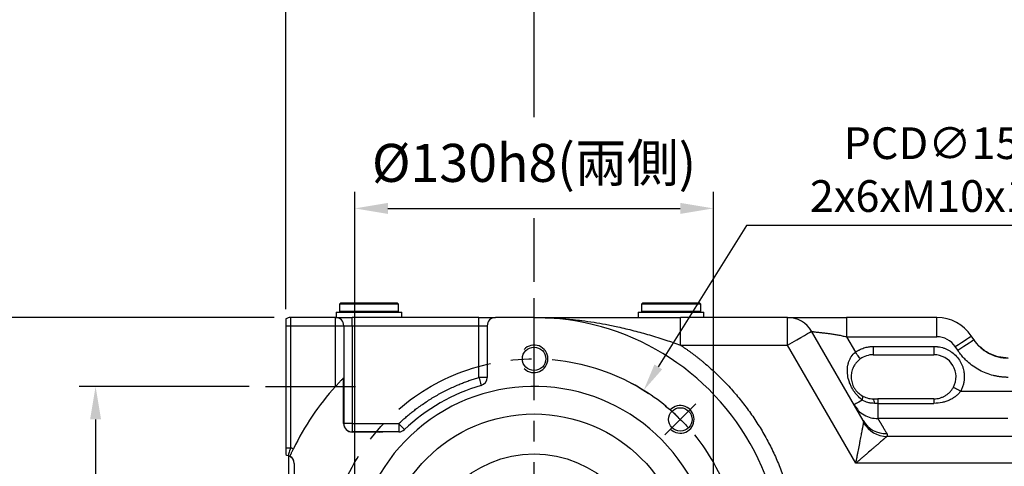
# Model space of a CAD drawing. Extents: x -77 to 1804, y -24 to 1176.
# Drawn here: x 682 to 1039, y 758 to 920 of the extents above; entities that cross this region are included whole.
import ezdxf

# ---------------------------------------------------------------- set-up
doc = ezdxf.new("R2010")
doc.units = 0
doc.header["$LTSCALE"] = 30
doc.linetypes.add('CENTER', pattern=[2, 1.25, -0.25, 0.25, -0.25])
doc.layers.get('Defpoints').update_dxf_attribs({"linetype": 'CONTINUOUS'})
for name, color, linetype in [('CEN', 2, 'CENTER'), ('DIM', 3, 'CONTINUOUS'), ('MAIN', 7, 'CONTINUOUS'), ('THIN', 1, 'CONTINUOUS')]:
    doc.layers.add(name, color=color, linetype=linetype)
doc.styles.get("Standard").update_dxf_attribs({"font": 'simplex.shx'})
doc.dimstyles.new('C', dxfattribs={"dimscale": 5, "dimtxt": 2.3, "dimasz": 2, "dimexe": 1, "dimexo": 1, "dimgap": 1, "dimtad": 1, "dimtoh": 1, "dimdec": 4, "dimdsep": 46, "dimtxsty": 'Standard', "dimcen": 0, "dimclrd": 256, "dimclre": 256, "dimclrt": 256, "dimadec": 0, "dimazin": 0, "dimtfac": 0.6, "dimtdec": 4, "dimtofl": 0, "dimtmove": 0, "dimatfit": 3, "dimfxl": 0, "dimtolj": 1, "dimarcsym": 0})
doc.dimstyles.new('L', dxfattribs={"dimscale": 6, "dimtxt": 2.3, "dimasz": 2, "dimexe": 1, "dimexo": 1, "dimgap": 1, "dimtad": 1, "dimdec": 3, "dimdsep": 46, "dimtxsty": 'Standard', "dimcen": 3, "dimclrd": 256, "dimclre": 256, "dimclrt": 256, "dimazin": 2, "dimtfac": 0.6, "dimtdec": 3, "dimtmove": 0, "dimatfit": 3, "dimfxl": 0, "dimtolj": 1, "dimarcsym": 0})

# ---------------------------------------------------------------- blocks, each defined once
blk = doc.blocks.new('*D15')
at = {"layer": 'Defpoints', "color": 0}
for p in [(771.62, 787.34), (709.98, 627.34), (771.62, 627.34)]:
    blk.add_point(p, dxfattribs=at)
at = {"layer": 'DIM', "lineweight": -2}
for p, q in [((765.62, 787.34), (703.98, 787.34)), ((709.98, 775.34), (709.98, 639.34)), ((727.51, 627.34), (703.98, 627.34)), ((765.62, 627.34), (754.8, 627.34))]:
    blk.add_line(p, q, dxfattribs=at)
at = {"layer": 'DIM'}
for points in [[(707.98, 775.34), (711.98, 775.34), (709.98, 787.34)], [(707.98, 639.34), (711.98, 639.34), (709.98, 627.34)]]:
    blk.add_solid(points, dxfattribs=at)
at = {"layer": 'DIM', "insert": (697.08, 707.34), "char_height": 13.8, "attachment_point": 5, "rotation": 90}
blk.add_mtext('\\A1;160', dxfattribs=at)
blk = doc.blocks.new('*D17')
at = {"layer": 'Defpoints', "color": 0}
for p in [(670.98, 812.34), (780.68, 812.34), (808.3, 582.34)]:
    blk.add_point(p, dxfattribs=at)
at = {"layer": 'DIM', "lineweight": -2}
for p, q in [((774.68, 812.34), (664.98, 812.34)), ((670.98, 594.34), (670.98, 800.34)), ((802.3, 582.34), (664.98, 582.34))]:
    blk.add_line(p, q, dxfattribs=at)
at = {"layer": 'DIM'}
for points in [[(668.98, 800.34), (672.98, 800.34), (670.98, 812.34)], [(668.98, 594.34), (672.98, 594.34), (670.98, 582.34)]]:
    blk.add_solid(points, dxfattribs=at)
at = {"layer": 'DIM', "insert": (658.08, 708.3), "char_height": 13.8, "attachment_point": 5, "rotation": 90}
blk.add_mtext('\\A1;230', dxfattribs=at)
blk = doc.blocks.new('*D5')
at = {"layer": 'Defpoints', "color": 0}
for p in [(908.73, 785.94), (829.23, 658.74)]:
    blk.add_point(p, dxfattribs=at)
at = {"layer": 'DIM', "lineweight": -2}
for p, q in [((946.06, 845.68), (914.03, 794.42)), ((1071.94, 845.68), (946.06, 845.68))]:
    blk.add_line(p, q, dxfattribs=at)
blk.add_arc((868.98, 722.34), 75, 45, 61.8156, dxfattribs=at)
at = {"layer": 'DIM'}
blk.add_solid([(912.61, 795.3), (915.44, 793.54), (908.73, 785.94)], dxfattribs=at)
at = {"layer": 'DIM', "insert": (1017.45, 866.01), "char_height": 11.5, "attachment_point": 5}
blk.add_mtext('\\A1;PCD∅150\\P2x6xM10x15L', dxfattribs=at)
blk = doc.blocks.new('*D6')
at = {"layer": 'Defpoints', "color": 0}
for p in [(933.98, 851.94), (803.98, 722.34), (933.98, 722.34)]:
    blk.add_point(p, dxfattribs=at)
at = {"layer": 'DIM', "lineweight": -2}
for p, q in [((803.98, 728.34), (803.98, 857.94)), ((933.98, 728.34), (933.98, 857.94)), ((815.98, 851.94), (921.98, 851.94))]:
    blk.add_line(p, q, dxfattribs=at)
at = {"layer": 'DIM'}
for points in [[(815.98, 853.94), (815.98, 849.94), (803.98, 851.94)], [(921.98, 853.94), (921.98, 849.94), (933.98, 851.94)]]:
    blk.add_solid(points, dxfattribs=at)
at = {"layer": 'DIM', "insert": (868.98, 868.45), "char_height": 13.8, "attachment_point": 5}
blk.add_mtext('\\A1;%%C130h8({\\fPMingLiU|b0|i0|c136|p18;兩側})', dxfattribs=at)
blk = doc.blocks.new('*D40')
at = {"layer": 'Defpoints', "color": 0}
for p in [(1157.78, 1008.71), (778.98, 811.81), (1157.78, 808.14)]:
    blk.add_point(p, dxfattribs=at)
at = {"layer": 'DIM', "lineweight": -2}
for p, q in [((778.98, 817.81), (778.98, 1014.71)), ((1157.78, 814.14), (1157.78, 1014.71)), ((790.98, 1008.71), (1145.78, 1008.71))]:
    blk.add_line(p, q, dxfattribs=at)
at = {"layer": 'DIM'}
for points in [[(790.98, 1010.71), (790.98, 1006.71), (778.98, 1008.71)], [(1145.78, 1010.71), (1145.78, 1006.71), (1157.78, 1008.71)]]:
    blk.add_solid(points, dxfattribs=at)
at = {"layer": 'DIM', "insert": (981.82, 1021.61), "char_height": 13.8, "attachment_point": 5}
blk.add_mtext('\\A1;378.8', dxfattribs=at)
blk = doc.blocks.new('*D46')
at = {"layer": 'Defpoints', "color": 0}
for p in [(1092.78, 969.71), (868.98, 819.33), (1092.78, 798.73)]:
    blk.add_point(p, dxfattribs=at)
at = {"layer": 'DIM', "lineweight": -2}
for p, q in [((868.98, 884.99), (868.98, 975.71)), ((1092.78, 804.73), (1092.78, 975.71)), ((880.98, 969.71), (1080.78, 969.71)), ((868.98, 825.33), (868.98, 848.45))]:
    blk.add_line(p, q, dxfattribs=at)
at = {"layer": 'DIM'}
for points in [[(880.98, 971.71), (880.98, 967.71), (868.98, 969.71)], [(1080.78, 971.71), (1080.78, 967.71), (1092.78, 969.71)]]:
    blk.add_solid(points, dxfattribs=at)
at = {"layer": 'DIM', "insert": (980.88, 982.61), "char_height": 13.8, "attachment_point": 5}
blk.add_mtext('\\A1;223.8', dxfattribs=at)
blk = doc.blocks.new('*D48')
at = {"layer": 'Defpoints', "color": 0}
for p in [(868.98, 969.71), (868.98, 819.33), (778.98, 809.34)]:
    blk.add_point(p, dxfattribs=at)
at = {"layer": 'DIM', "lineweight": -2}
for p, q in [((778.98, 815.34), (778.98, 975.71)), ((868.98, 887), (868.98, 975.71)), ((790.98, 969.71), (856.98, 969.71)), ((868.98, 825.33), (868.98, 844.09))]:
    blk.add_line(p, q, dxfattribs=at)
at = {"layer": 'DIM'}
for points in [[(790.98, 971.71), (790.98, 967.71), (778.98, 969.71)], [(856.98, 971.71), (856.98, 967.71), (868.98, 969.71)]]:
    blk.add_solid(points, dxfattribs=at)
at = {"layer": 'DIM', "insert": (823.98, 982.61), "char_height": 13.8, "attachment_point": 5}
blk.add_mtext('\\A1;90', dxfattribs=at)

msp = doc.modelspace()

# ---------------------------------------------------------------- linework, layer by layer
at = {"layer": 'CEN'}
for p, q in [((868.97863, 722.33789), (868.97863, 819.33417)), ((771.6165, 787.33789), (804.27875, 787.33789)), ((916.35479, 769.71405), (927.66849, 781.02776))]:
    msp.add_line(p, q, dxfattribs=at)
msp.add_circle((868.97863, 722.33789), 75, dxfattribs=at)
at = {"layer": 'MAIN'}
for p, q in [((798.86663, 817.63789), (798.36663, 817.1379)), ((798.86663, 817.63789), (819.36663, 817.63789)), ((819.86663, 817.1379), (819.36663, 817.63789)), ((908.42863, 817.63789), (907.92863, 817.1379)), ((908.42863, 817.63789), (928.92863, 817.63789)), ((929.42863, 817.1379), (928.92863, 817.63789)), ((797.21663, 814.33789), (797.21663, 812.3379)), ((797.21663, 814.33789), (821.01663, 814.33789)), ((798.36663, 817.1379), (798.36663, 814.63789)), ((819.86663, 817.1379), (798.36663, 817.1379)), ((798.36663, 814.63789), (798.66663, 814.33789)), ((798.36663, 814.63789), (819.86663, 814.63789)), ((819.56663, 814.33789), (819.86663, 814.63789)), ((819.86663, 814.63789), (819.86663, 817.1379)), ((821.01663, 812.3379), (821.01663, 814.33789)), ((906.77863, 814.33789), (906.77863, 812.3379)), ((906.77863, 814.33789), (930.57863, 814.33789)), ((907.92863, 817.1379), (907.92863, 814.63789)), ((929.42863, 817.1379), (907.92863, 817.1379)), ((907.92863, 814.63789), (908.22863, 814.33789)), ((907.92863, 814.63789), (929.42863, 814.63789)), ((929.12863, 814.33789), (929.42863, 814.63789)), ((929.42863, 814.63789), (929.42863, 817.1379)), ((930.57863, 812.3379), (930.57863, 814.33789)), ((778.97863, 811.80973), (778.97863, 809.33789)), ((780.67863, 812.3379), (780.67863, 809.33789)), ((796.97864, 812.3379), (780.67863, 812.3379)), ((796.97864, 809.33789), (796.97864, 812.3379)), ((802.97863, 809.33789), (802.97863, 812.3379)), ((848.97863, 812.3379), (802.97863, 812.3379)), ((848.97863, 809.33789), (848.97863, 812.3379)), ((868.97863, 812.3379), (854.97863, 812.3379)), ((922.04463, 802.33789), (922.04463, 812.3379)), ((960.90513, 812.3379), (922.04463, 812.3379)), ((960.90513, 802.33789), (960.90513, 812.3379)), ((982.26709, 812.3379), (982.26709, 805.33789)), ((1015.03722, 812.3379), (982.26709, 812.3379)), ((1015.03722, 805.33789), (1015.03722, 812.3379)), ((778.97863, 809.33789), (778.97863, 765.09202)), ((778.97863, 809.33789), (780.67863, 809.33789)), ((780.67863, 809.33789), (796.97864, 809.33789)), ((780.67863, 809.33789), (780.67863, 765.09202)), ((796.97864, 787.33789), (796.97864, 809.33789)), ((796.97864, 809.33789), (799.97863, 809.33789)), ((799.97863, 809.33789), (799.97863, 773.83789)), ((799.97863, 809.33789), (802.97863, 809.33789)), ((802.97863, 809.33789), (802.97863, 773.83789)), ((802.97863, 809.33789), (848.97863, 809.33789)), ((848.97863, 809.33789), (851.97863, 809.33789)), ((848.97863, 790.59304), (848.97863, 809.33789)), ((851.97863, 809.33789), (851.97863, 790.59304)), ((988.25849, 774.96047), (969.56538, 807.33789)), ((982.26709, 805.33789), (985.50435, 799.73079)), ((982.26709, 805.33789), (1015.03722, 805.33789)), ((1028.40705, 804.32071), (1027.52973, 805.64073)), ((922.04463, 802.33789), (960.90513, 802.33789)), ((985.66977, 759.44428), (960.90513, 802.33789)), ((991.97864, 801.83789), (1013.97863, 801.83789)), ((991.97864, 801.83789), (991.97864, 798.83789)), ((1013.97863, 801.83789), (1013.97863, 798.83789)), ((1022.57721, 800.44605), (1021.69989, 801.76607)), ((991.97864, 798.83789), (1013.97863, 798.83789)), ((799.92778, 773.83789), (799.92778, 790.46264)), ((851.97863, 790.59304), (848.97863, 790.59304)), ((1023.67496, 785.64355), (1042.36853, 785.64355)), ((993.63763, 782.83789), (993.63763, 781.17766)), ((1013.97863, 782.83789), (993.63763, 782.83789)), ((1013.97863, 782.83789), (1013.97863, 781.17766)), ((984.97737, 780.64355), (986.20179, 779.042)), ((993.63763, 781.17766), (993.63763, 775.66517)), ((993.63763, 781.17766), (1013.97863, 781.17766)), ((1040.81918, 775.66517), (993.63763, 775.66517)), ((799.92778, 773.83789), (799.97863, 773.83789)), ((802.97863, 773.83789), (799.97863, 773.83789)), ((802.97863, 773.83789), (802.97863, 770.8379)), ((802.97863, 773.83789), (819.92238, 773.83789)), ((819.92238, 773.83789), (819.92238, 770.8379)), ((802.97863, 770.78704), (802.97863, 770.8379)), ((814.97863, 770.8379), (802.97863, 770.8379)), ((813.06796, 770.78704), (802.97863, 770.78704)), ((813.06796, 770.78704), (814.17846, 770.8166)), ((819.92238, 770.8379), (814.97863, 770.8379)), ((1056.002, 769.17224), (996.90264, 769.17224)), ((778.97863, 765.09202), (780.67863, 765.09202)), ((778.97863, 765.09202), (778.97863, 762.62018)), ((780.02863, 753.49489), (780.02863, 762.14814)), ((781.97863, 759.33789), (781.97863, 656.33789)), ((782.02948, 759.33789), (781.97863, 759.33789)), ((782.02948, 759.33789), (782.02948, 679.3397)), ((1055.02641, 759.44428), (985.66977, 759.44428))]:
    msp.add_line(p, q, dxfattribs=at)
at = {"layer": 'MAIN', "flags": 128}
for points in [[(960.90513, 802.33789), (962.59466, 803.31334), (964.21926, 804.25131), (965.71651, 805.11574), (967.02885, 805.87343), (968.10587, 806.49524), (968.90616, 806.95729), (969.39898, 807.24182), (969.56538, 807.33789)], [(1021.69989, 801.76607), (1022.83723, 802.52198), (1023.93088, 803.24884), (1024.93877, 803.91871), (1025.82222, 804.50586), (1026.54722, 804.98773), (1027.08596, 805.34579), (1027.41772, 805.56627), (1027.52973, 805.64073)], [(1022.57721, 800.44605), (1023.71455, 801.20195), (1024.8082, 801.92882), (1025.8161, 802.59869), (1026.69953, 803.18584), (1027.42454, 803.66771), (1027.96328, 804.02576), (1028.29504, 804.24625), (1028.40705, 804.32071)], [(987.27006, 797.30546), (987.23613, 797.35206), (987.13565, 797.49007), (986.97249, 797.7142), (986.7529, 798.01583), (986.48533, 798.38335), (986.18006, 798.80266), (985.84883, 799.25764), (985.50435, 799.73079)], [(848.97863, 790.59304), (849.14321, 790.03139), (849.30146, 789.49132), (849.4473, 788.99358), (849.57514, 788.55732), (849.68005, 788.19928), (849.758, 787.93324), (849.80601, 787.76941), (849.82222, 787.71409)], [(1021.03051, 787.06019), (1021.08133, 787.03297), (1021.2318, 786.95235), (1021.47618, 786.82144), (1021.80505, 786.64526), (1022.20578, 786.43059), (1022.66297, 786.18567), (1023.15905, 785.91992), (1023.67496, 785.64355)], [(987.99971, 782.3885), (987.32555, 781.99927), (986.72458, 781.6523), (986.20376, 781.35161), (985.76915, 781.10068), (985.42578, 780.90244), (985.17763, 780.75917), (985.02758, 780.67254), (984.97737, 780.64355)], [(987.99971, 782.3885), (988.07278, 782.67628), (988.12022, 782.94569), (988.14133, 783.19282), (988.1358, 783.41408), (988.10374, 783.60625), (988.04559, 783.76655), (987.9622, 783.89264), (987.85478, 783.98269)], [(821.99154, 771.66566), (821.95178, 771.7074), (821.83403, 771.83101), (821.64282, 772.03175), (821.3855, 772.30189), (821.07194, 772.63107), (820.71421, 773.00662), (820.32605, 773.41411), (819.92238, 773.83789)], [(780.67863, 765.09202), (780.51281, 764.53074), (780.35335, 763.99102), (780.20639, 763.49361), (780.07759, 763.05763), (779.97188, 762.69983), (779.89334, 762.43396), (779.84497, 762.27024), (779.82864, 762.21496)]]:
    msp.add_lwpolyline(points, dxfattribs=at)
at = {"layer": 'MAIN'}
for centre, radius in [((868.97863, 797.33789), 4.25), ((922.01164, 775.3709), 4.25), ((868.97863, 722.33789), 40.5)]:
    msp.add_circle(centre, radius, dxfattribs=at)
for centre, radius, start, end in [((780.67863, 809.33789), 3, 90, 124.5181078), ((796.97863, 809.33789), 3, 0, 90), ((854.97863, 809.33789), 3, 90, 180), ((868.97863, 722.33789), 90, 324.8897713, 90), ((960.90513, 802.33789), 10, 30, 90), ((1015.03722, 797.33789), 15, 33.6089817, 90), ((991.97863, 790.83789), 8, 90, 126.0556744), ((1013.97863, 790.83789), 8, 331.8219423, 90), ((848.97863, 790.59304), 3, 286.3315437, 0), ((868.97863, 722.33789), 97, 137.9249779, 154.1175792), ((868.97863, 722.33789), 65, 312.8329479, 287.1674817), ((868.97863, 722.33789), 68.125, 106.3315437, 133.6078535), ((989.72823, 781.44471), 2.64675, 354.209306, 31.7609415), ((996.58613, 779.83862), 9.65121, 210.3608379, 271.9750459), ((802.97863, 773.83789), 3.05085, 180, 270), ((802.97863, 773.83789), 3, 180, 270), ((819.92238, 773.83789), 3, 270, 313.6078535), ((997.24028, 779.48499), 10.31828, 211.8751702, 268.1248213), ((814.97863, 755.83789), 15, 90, 93.0358608), ((780.67863, 765.09202), 3, 235.4818922, 253.5407504), ((778.97863, 759.33789), 3, 0, 73.5407504), ((778.97863, 759.33789), 3.05085, 0, 60.9485309)]:
    msp.add_arc(centre, radius, start, end, dxfattribs=at)
for points, knots in [([(796.97863, 812.33789), (796.97863, 812.33789), (797.6108, 812.33789), (799.86118, 812.33789), (801.38738, 812.33789), (802.97863, 812.33789)], [0, 0, 0, 0, 0.5, 0.5, 1, 1, 1, 1]), ([(848.97863, 812.33789), (850.56989, 812.33789), (852.09609, 812.33789), (854.34646, 812.33789), (854.97863, 812.33789), (854.97863, 812.33789)], [0, 0, 0, 0, 0.5, 0.5, 1, 1, 1, 1]), ([(868.97863, 812.33789), (873.22937, 812.33789), (877.48074, 812.33789), (886.05787, 812.33789), (890.38336, 812.33789), (895.89021, 812.33789), (896.99663, 812.33789), (899.22119, 812.33789), (900.33888, 812.33789), (903.69809, 812.33789), (905.94978, 812.33789), (910.48428, 812.33789), (912.76703, 812.33789), (917.37252, 812.33789), (919.69524, 812.33789), (922.04463, 812.33789)], [0, 0, 0, 0, 0.25, 0.25, 0.5, 0.5, 0.5625, 0.5625, 0.625, 0.625, 0.75, 0.75, 0.875, 0.875, 1, 1, 1, 1]), ([(871.11098, 812.3112), (871.52719, 812.30733), (872.80646, 812.29544), (874.97374, 812.21082), (877.67313, 812.0682), (880.41647, 811.86333), (883.29409, 811.59078), (886.72244, 811.19335), (890.60749, 810.63643), (894.9652, 809.87741), (899.78571, 808.89282), (905.12079, 807.61419), (910.94424, 805.99674), (916.5691, 804.2472), (920.29298, 802.94869), (922.04463, 802.33789)], [0, 0, 0, 0, 0.024050634, 0.073923142, 0.125298242, 0.180216847, 0.232809377, 0.292204193, 0.379437542, 0.459210139, 0.547164301, 0.662748369, 0.774618696, 0.893984425, 1, 1, 1, 1]), ([(960.90513, 812.33789), (960.90569, 812.33789), (960.90714, 812.33789), (960.92235, 812.33789), (960.96155, 812.33789), (961.03252, 812.33789), (961.12671, 812.33789), (961.24942, 812.33789), (961.4477, 812.33789), (961.86742, 812.33789), (962.60389, 812.33789), (963.52396, 812.33789), (964.32773, 812.33789), (964.89865, 812.33789), (965.57083, 812.33789), (966.5187, 812.33789), (967.90573, 812.33789), (969.11136, 812.33789), (969.88682, 812.33789), (970.16972, 812.33789), (970.49031, 812.33789), (970.84988, 812.33789), (971.24987, 812.33789), (971.69186, 812.33789), (972.17756, 812.33789), (972.70883, 812.33789), (973.28765, 812.33789), (973.91614, 812.33789), (974.59664, 812.33789), (975.33169, 812.33789), (976.12434, 812.33789), (976.97787, 812.33789), (977.89589, 812.33789), (978.8823, 812.33789), (979.94136, 812.33789), (981.07767, 812.33789), (981.86167, 812.33789), (982.26709, 812.33789)], [0, 0, 0, 0, 0.00953557, 0.024521643, 0.044454591, 0.068305393, 0.088456396, 0.105077826, 0.132343098, 0.172309917, 0.244285735, 0.311796093, 0.343975894, 0.37540532, 0.397834567, 0.439953675, 0.502912475, 0.570010738, 0.579193201, 0.589653668, 0.601406842, 0.614471052, 0.628868818, 0.644627459, 0.661779698, 0.680364285, 0.700426592, 0.722019193, 0.74520264, 0.770050865, 0.796651818, 0.825107494, 0.855535968, 0.888073133, 0.922874462, 0.960116779, 1, 1, 1, 1]), ([(969.56538, 807.33789), (969.56629, 807.33767), (969.56811, 807.33721), (969.58285, 807.33371), (969.6066, 807.32831), (969.64045, 807.3209), (969.68436, 807.31167), (969.73859, 807.30071), (969.80333, 807.28814), (969.87875, 807.27406), (969.96505, 807.25859), (970.0624, 807.24182), (970.17097, 807.22386), (970.29092, 807.20479), (970.42242, 807.18471), (970.56559, 807.16371), (970.81664, 807.12827), (971.20993, 807.07719), (971.79124, 807.00846), (972.45432, 806.93441), (973.1185, 806.86226), (973.75638, 806.79261), (974.34676, 806.72628), (974.96534, 806.65378), (975.61019, 806.57396), (976.27933, 806.4857), (976.9708, 806.38785), (977.6826, 806.27927), (978.41277, 806.15882), (979.15934, 806.02536), (979.9204, 805.87785), (980.69396, 805.71485), (981.47848, 805.53662), (982.00302, 805.40444), (982.26709, 805.33789)], [0, 0, 0, 0, 0.014610841, 0.029402074, 0.04438253, 0.059560705, 0.074944771, 0.090542576, 0.106361648, 0.122409206, 0.138692163, 0.155217139, 0.171990464, 0.189018194, 0.206306116, 0.223859761, 0.241684412, 0.292927548, 0.34539056, 0.399166013, 0.454339869, 0.493545065, 0.533122588, 0.573098731, 0.613499007, 0.654348137, 0.695670036, 0.737487807, 0.779823741, 0.822699321, 0.866135231, 0.910151363, 0.954766834, 1, 1, 1, 1]), ([(1040.89801, 797.62589), (1039.68598, 797.71071), (1037.2243, 797.88297), (1033.74584, 799.28467), (1030.65307, 801.40577), (1029.147, 803.3606), (1028.40549, 804.32306)], [0, 0, 0, 0, 0.2461781484, 0.5000001249, 0.7538224704, 1, 1, 1, 1]), ([(1028.40705, 804.3207), (1029.09421, 803.2868), (1029.89364, 802.3582), (1031.02829, 801.32512), (1031.26209, 801.12498), (1031.7437, 800.73788), (1031.99219, 800.55052), (1032.74899, 800.01581), (1033.27118, 799.6934), (1034.3499, 799.11483), (1034.90643, 798.85868), (1036.05443, 798.4138), (1036.64894, 798.22471), (1038.44108, 797.77453), (1039.6591, 797.62268), (1040.90052, 797.62265)], [0, 0, 0, 0, 0.25, 0.25, 0.3125, 0.3125, 0.375, 0.375, 0.5, 0.5, 0.625, 0.625, 0.75, 0.75, 1, 1, 1, 1]), ([(922.04463, 802.33789), (922.31591, 802.1568), (922.85835, 801.79468), (923.66478, 801.24117), (924.46565, 800.68027), (925.26045, 800.11123), (926.04931, 799.53425), (926.83219, 798.94927), (927.60912, 798.35632), (928.38008, 797.75539), (929.14508, 797.14647), (929.90411, 796.52958), (931.81283, 794.94578), (934.79234, 792.29959), (938.69724, 788.40953), (942.38937, 784.28322), (945.85894, 779.92061), (949.07737, 775.35387), (952.03008, 770.59636), (954.70136, 765.67512), (957.07517, 760.61779), (959.14741, 755.44305), (960.90403, 750.19227), (962.35016, 744.87328), (963.22991, 740.7085), (963.74256, 737.72872), (964.01342, 735.95675), (964.25121, 734.18061), (964.45513, 732.40024), (964.62819, 730.61584), (964.71542, 729.42362), (964.75905, 728.82729)], [0, 0, 0, 0, 0.011111064, 0.022216938, 0.033318772, 0.044417717, 0.055514926, 0.066611553, 0.077708749, 0.088807669, 0.099909465, 0.111015289, 0.12212629, 0.184398919, 0.246677332, 0.309790737, 0.372910005, 0.43645236, 0.500000617, 0.563542972, 0.627091229, 0.690204635, 0.753323903, 0.815596531, 0.877874944, 0.898239314, 0.918590136, 0.93893451, 0.959279543, 0.97963234, 1, 1, 1, 1]), ([(985.50435, 799.73079), (985.59774, 799.7975), (985.78438, 799.93082), (986.07197, 800.11952), (986.36475, 800.29967), (986.66329, 800.47047), (987.12198, 800.7143), (987.75346, 801.00662), (988.57065, 801.30869), (989.40927, 801.5455), (990.16675, 801.69587), (990.8335, 801.78285), (991.40522, 801.82929), (991.78738, 801.83503), (991.97863, 801.83789)], [0, 0, 0, 0, 0.049743452, 0.099414088, 0.149060505, 0.198731369, 0.248475275, 0.374203358, 0.500008849, 0.625736933, 0.751542425, 0.834365241, 0.917109269, 1, 1, 1, 1]), ([(1013.97863, 801.83789), (1014.09063, 801.83691), (1014.31441, 801.83494), (1014.64957, 801.81906), (1014.9838, 801.79369), (1015.31708, 801.75793), (1015.64943, 801.712), (1016.22053, 801.61528), (1017.02304, 801.42642), (1018.04783, 801.07679), (1019.04732, 800.62187), (1020.34085, 799.86622), (1021.81243, 798.6717), (1023.00685, 797.20025), (1023.76252, 795.90674), (1024.21742, 794.90742), (1024.56705, 793.88245), (1024.7818, 792.97112), (1024.90327, 792.17745), (1024.96687, 791.50899), (1024.97471, 791.06176), (1024.97863, 790.83789)], [0, 0, 0, 0, 0.019457946, 0.038879706, 0.058283345, 0.07768698, 0.097108725, 0.116566648, 0.178314931, 0.240093588, 0.30441607, 0.368769048, 0.500006695, 0.631244341, 0.695566826, 0.759919807, 0.821668088, 0.883446743, 0.922308337, 0.961111079, 1, 1, 1, 1]), ([(1040.90052, 790.6229), (1040.73585, 790.62396), (1040.40687, 790.62607), (1039.91411, 790.64312), (1039.42271, 790.67034), (1038.93266, 790.70874), (1038.44396, 790.75804), (1037.95662, 790.81831), (1037.47064, 790.88953), (1036.98601, 790.97171), (1036.50274, 791.06485), (1036.02081, 791.16896), (1034.82351, 791.45558), (1032.94088, 792.05219), (1030.476, 793.18697), (1028.16656, 794.61281), (1026.52124, 795.93723), (1025.42987, 796.97203), (1024.80204, 797.61811), (1024.20214, 798.28824), (1023.63088, 798.98293), (1023.0855, 799.70034), (1022.74683, 800.19719), (1022.57721, 800.44605)], [0, 0, 0, 0, 0.022821775, 0.045592263, 0.068322788, 0.09102473, 0.113709514, 0.13638859, 0.15907342, 0.181775451, 0.204506111, 0.227276779, 0.250098778, 0.375125463, 0.500177561, 0.625249619, 0.750346872, 0.792065589, 0.833647007, 0.875160991, 0.916677751, 0.958267479, 1, 1, 1, 1]), ([(987.99971, 782.3885), (987.33211, 782.89034), (986.70243, 783.46708), (985.95348, 784.30718), (985.805, 784.48215), (985.51629, 784.84016), (985.37587, 785.02334), (984.96638, 785.58574), (984.70903, 785.97777), (984.3478, 786.59362), (984.23211, 786.80273), (984.01405, 787.22097), (983.91104, 787.43117), (983.61939, 788.06503), (983.44744, 788.49373), (983.00223, 789.78264), (982.80798, 790.61209), (982.6397, 791.84049), (982.60468, 792.24756), (982.57724, 793.05731), (982.58499, 793.45405), (982.64256, 794.23443), (982.69239, 794.61806), (982.83616, 795.37398), (982.93079, 795.74769), (983.16314, 796.46817), (983.30101, 796.81675), (983.62293, 797.49043), (983.80873, 797.818), (984.43003, 798.74266), (984.92376, 799.2796), (985.50435, 799.73079)], [0, 0, 0, 0, 0.125, 0.125, 0.15625, 0.15625, 0.1875, 0.1875, 0.25, 0.25, 0.28125, 0.28125, 0.3125, 0.3125, 0.375, 0.375, 0.5, 0.5, 0.5625, 0.5625, 0.625, 0.625, 0.6875, 0.6875, 0.75, 0.75, 0.8125, 0.8125, 0.875, 0.875, 1, 1, 1, 1]), ([(987.27006, 797.30546), (986.71022, 796.89788), (986.21959, 796.43142), (985.57871, 795.64981), (985.38223, 795.37615), (985.03178, 794.81905), (984.87602, 794.53349), (984.60095, 793.94826), (984.48133, 793.64714), (984.28183, 793.04256), (984.2012, 792.73793), (984.01367, 791.8146), (983.96119, 791.18086), (984.00635, 789.92155), (984.10104, 789.29142), (984.37591, 788.32579), (984.48861, 788.00687), (984.75521, 787.38286), (984.91067, 787.07442), (985.26218, 786.47795), (985.45442, 786.19577), (985.87, 785.6611), (986.09546, 785.40663), (986.80092, 784.70338), (987.30776, 784.31176), (987.85478, 783.98269)], [0, 0, 0, 0, 0.125, 0.125, 0.1875, 0.1875, 0.25, 0.25, 0.3125, 0.3125, 0.375, 0.375, 0.5, 0.5, 0.625, 0.625, 0.6875, 0.6875, 0.75, 0.75, 0.8125, 0.8125, 0.875, 0.875, 1, 1, 1, 1]), ([(796.97863, 787.33789), (797.27562, 787.66687), (797.56994, 787.98835), (798.0065, 788.45901), (798.15119, 788.61396), (798.4384, 788.91957), (798.58021, 789.06946), (798.85275, 789.3558), (798.9844, 789.49324), (799.23608, 789.75458), (799.35527, 789.87759), (799.5693, 790.09753), (799.66632, 790.19669), (799.82553, 790.35893), (799.88744, 790.42175), (799.92778, 790.46264)], [0, 0, 0, 0, 0.25, 0.25, 0.375, 0.375, 0.5, 0.5, 0.625, 0.625, 0.75, 0.75, 0.875, 0.875, 1, 1, 1, 1]), ([(819.92238, 773.83789), (820.1268, 774.03128), (820.53553, 774.41795), (821.15712, 774.98857), (821.78468, 775.55206), (822.41884, 776.10777), (823.05942, 776.65587), (823.70648, 777.19632), (824.35999, 777.72913), (825.01997, 778.25429), (825.68641, 778.77181), (827.26309, 779.96652), (829.81124, 781.75785), (833.42748, 783.98919), (837.17032, 786.00144), (840.25239, 787.42769), (842.60047, 788.39779), (844.1743, 789.00493), (845.76193, 789.57365), (847.36237, 790.10743), (848.43972, 790.43113), (848.97863, 790.59304)], [0, 0, 0, 0, 0.024934069, 0.049854121, 0.074763656, 0.099666179, 0.124565196, 0.149464216, 0.174366748, 0.1992763, 0.224196376, 0.249130476, 0.374558321, 0.500002171, 0.625430017, 0.750873867, 0.800722074, 0.850530729, 0.900327889, 0.95014163, 1, 1, 1, 1]), ([(1024.97863, 790.83789), (1024.97764, 790.72481), (1024.97564, 790.49898), (1024.95955, 790.16091), (1024.93384, 789.82412), (1024.89759, 789.4886), (1024.85105, 789.15437), (1024.79414, 788.82141), (1024.7269, 788.48973), (1024.62363, 788.05008), (1024.46992, 787.50727), (1024.24524, 786.86974), (1023.98409, 786.24577), (1023.77814, 785.84456), (1023.67496, 785.64355)], [0, 0, 0, 0, 0.062710849, 0.125244155, 0.187658835, 0.25001414, 0.312369494, 0.374784315, 0.437317858, 0.500029037, 0.625221845, 0.749964622, 0.874732418, 1, 1, 1, 1]), ([(1013.97863, 782.83789), (1014.71071, 782.83789), (1015.42306, 782.93646), (1016.46434, 783.22534), (1016.80734, 783.34615), (1017.46429, 783.62832), (1017.78101, 783.79028), (1018.39224, 784.15606), (1018.6887, 784.36149), (1019.24913, 784.80876), (1019.51225, 785.04943), (1020.00553, 785.56497), (1020.23569, 785.83983), (1020.66205, 786.42617), (1020.85811, 786.73837), (1021.03051, 787.06019)], [0, 0, 0, 0, 0.25, 0.25, 0.375, 0.375, 0.5, 0.5, 0.625, 0.625, 0.75, 0.75, 0.875, 0.875, 1, 1, 1, 1]), ([(1023.67496, 785.64355), (1023.43794, 785.3032), (1023.16834, 784.97296), (1022.58209, 784.35279), (1022.26562, 784.06206), (1021.58736, 783.51678), (1021.22557, 783.26224), (1020.45497, 782.78916), (1020.04735, 782.57188), (1019.2069, 782.185), (1018.77141, 782.01369), (1017.86811, 781.71524), (1017.39648, 781.58746), (1015.96472, 781.28192), (1014.98523, 781.17766), (1013.97863, 781.17766)], [0, 0, 0, 0, 0.125, 0.125, 0.25, 0.25, 0.375, 0.375, 0.5, 0.5, 0.625, 0.625, 0.75, 0.75, 1, 1, 1, 1]), ([(987.85478, 783.98269), (988.45307, 783.62278), (989.10013, 783.33865), (990.14521, 783.0424), (990.50655, 782.96591), (991.23472, 782.86408), (991.60401, 782.83789), (991.97863, 782.83789)], [0, 0, 0, 0, 0.5, 0.5, 0.75, 0.75, 1, 1, 1, 1]), ([(992.36148, 781.17766), (991.96525, 781.17766), (991.57465, 781.20535), (990.80446, 781.31306), (990.42228, 781.39397), (989.31691, 781.70731), (988.63261, 782.00777), (987.99971, 782.3885)], [0, 0, 0, 0, 0.25, 0.25, 0.5, 0.5, 1, 1, 1, 1]), ([(986.20179, 779.042), (986.30942, 778.89525), (986.94075, 778.03447), (988.60461, 776.92125), (991.02718, 775.84785), (992.77761, 775.72536), (993.63763, 775.66517)], [0, 0, 0, 0, 0.064807029, 0.380127738, 0.695448433, 1, 1, 1, 1]), ([(988.47798, 774.03621), (988.48282, 774.06618), (988.49254, 774.12646), (988.49553, 774.2202), (988.49005, 774.31693), (988.47516, 774.4168), (988.451, 774.5197), (988.41748, 774.62559), (988.37432, 774.73446), (988.32222, 774.84615), (988.27984, 774.92219), (988.2585, 774.96047)], [0, 0, 0, 0, 0.105754927, 0.212702716, 0.320909428, 0.430438845, 0.541352469, 0.653709529, 0.767566998, 0.882979632, 1, 1, 1, 1]), ([(993.63762, 775.66517), (993.65775, 775.63161), (993.69802, 775.56445), (993.76497, 775.45282), (993.83673, 775.33319), (993.91376, 775.20475), (993.99594, 775.06774), (994.08331, 774.92207), (994.17586, 774.76777), (994.27358, 774.60484), (994.37648, 774.43326), (994.48456, 774.25305), (994.59781, 774.06419), (994.71624, 773.86669), (994.83985, 773.66054), (994.96864, 773.44575), (995.10261, 773.22232), (995.24175, 772.99025), (995.38607, 772.74953), (995.53557, 772.50018), (995.69025, 772.24218), (995.8501, 771.97554), (996.01513, 771.70028), (996.18535, 771.41636), (996.36071, 771.12386), (996.54135, 770.82257), (996.72681, 770.51325), (996.85476, 770.29987), (996.91875, 770.19314)], [0, 0, 0, 0, 0.038214793, 0.076445726, 0.114693253, 0.152957828, 0.191239902, 0.229539927, 0.267858356, 0.306195637, 0.344552222, 0.382928559, 0.421325097, 0.459742284, 0.498180566, 0.536640391, 0.575122204, 0.613626449, 0.652153572, 0.690704014, 0.729278219, 0.767876628, 0.806499683, 0.845147822, 0.883821486, 0.922521112, 0.961247138, 1, 1, 1, 1]), ([(985.66977, 759.44428), (985.69785, 759.59012), (985.75192, 759.87091), (985.82996, 760.27564), (985.90161, 760.64755), (985.96685, 760.98663), (986.0257, 761.29288), (986.0782, 761.56633), (986.19383, 762.16782), (986.36495, 763.05551), (986.67224, 764.6539), (986.97002, 766.20084), (987.25709, 767.69174), (987.46155, 768.75515), (987.65192, 769.74238), (987.82745, 770.65289), (987.98237, 771.45938), (988.10003, 772.07267), (988.18768, 772.52745), (988.25142, 772.85801), (988.30908, 773.15715), (988.36063, 773.42506), (988.40595, 773.66095), (988.44558, 773.86759), (988.46726, 773.98041), (988.47798, 774.03621)], [0, 0, 0, 0, 0.025173834, 0.048471605, 0.06989331, 0.089438946, 0.107108518, 0.122902033, 0.136819508, 0.211445556, 0.277408735, 0.417680526, 0.48804646, 0.55357322, 0.620509388, 0.68358561, 0.742921632, 0.798661317, 0.829652947, 0.859826666, 0.889223976, 0.917889752, 0.945872388, 0.973223904, 1, 1, 1, 1]), ([(814.18422, 770.81686), (814.07705, 770.81116), (813.96983, 770.80628), (813.86258, 770.80222), (813.73023, 770.7972), (813.59783, 770.79342), (813.46541, 770.79088), (813.33294, 770.78834), (813.20045, 770.78705), (813.06796, 770.78705)], [0, 0, 0, 0, 0.000321968878, 0.000321968878, 0.000321968878, 0.000719306905, 0.000719306905, 0.000719306905, 0.001116786748, 0.001116786748, 0.001116786748, 0.001116786748]), ([(996.90264, 769.17224), (996.8782, 769.15108), (996.82904, 769.10852), (996.74548, 769.03624), (996.65426, 768.95733), (996.55467, 768.87117), (996.44692, 768.7779), (996.33093, 768.67748), (996.20674, 768.56991), (996.07434, 768.45519), (995.93372, 768.33333), (995.7849, 768.20435), (995.62785, 768.06827), (995.34974, 767.82734), (994.91884, 767.45461), (994.29788, 766.91721), (993.59711, 766.30994), (992.83733, 765.65146), (992.01862, 764.94268), (990.87099, 763.94863), (989.68021, 762.91727), (988.44959, 761.85196), (987.6715, 761.17762), (986.98002, 760.57935), (986.37087, 760.05179), (985.91865, 759.65994), (985.66977, 759.44428)], [0, 0, 0, 0, 0.015554105, 0.031295827, 0.047236679, 0.063387747, 0.07975969, 0.09636274, 0.113206712, 0.130301002, 0.1476546, 0.165276102, 0.183173715, 0.201355273, 0.257092611, 0.316427318, 0.379503259, 0.446440176, 0.511963643, 0.582331099, 0.722601061, 0.788560926, 0.863188455, 0.898577993, 0.944182011, 1, 1, 1, 1]), ([(996.91875, 770.19314), (996.93582, 770.16302), (996.96987, 770.10292), (997.00833, 770.01182), (997.03738, 769.92033), (997.05612, 769.82837), (997.0648, 769.73596), (997.06334, 769.6431), (997.05176, 769.54979), (997.03011, 769.45605), (996.99815, 769.36188), (996.95679, 769.26729), (996.92069, 769.20393), (996.90264, 769.17224)], [0, 0, 0, 0, 0.092272509, 0.184114683, 0.275578023, 0.366714673, 0.457577338, 0.548219203, 0.638693841, 0.729055123, 0.819357121, 0.909654017, 1, 1, 1, 1]), ([(780.46011, 762.0049), (780.48647, 762.06372), (780.53632, 762.17492), (780.68278, 762.49849), (780.77619, 762.70374), (780.94507, 763.07008), (781.00492, 763.19923), (781.1317, 763.47108), (781.19918, 763.61495), (781.40929, 764.0598), (781.55559, 764.36568), (781.70853, 764.68089)], [0, 0, 0, 0, 0.25, 0.25, 0.5, 0.5, 0.625, 0.625, 0.75, 0.75, 1, 1, 1, 1]), ([(780.67863, 765.09202), (780.7495, 765.07026), (780.8911, 765.02677), (781.10016, 764.95172), (781.30626, 764.86945), (781.50953, 764.77989), (781.64215, 764.71392), (781.70853, 764.68089)], [0, 0, 0, 0, 0.200274268, 0.40013719, 0.59986281, 0.799725732, 1, 1, 1, 1])]:
    msp.add_open_spline(points, degree=3, knots=knots, dxfattribs=at)
for points in [[(1021.69989, 801.76607), (1020.21725, 803.99686), (1017.71577, 805.33789), (1015.03722, 805.33789)], [(991.97863, 782.83789), (992.52819, 782.83789), (993.08239, 782.83789), (993.63762, 782.83789)], [(993.63762, 781.17766), (993.21052, 781.17766), (992.78421, 781.17766), (992.36148, 781.17766)], [(922.01164, 775.3709), (921.00973, 776.37281), (919.97931, 777.34641), (918.9225, 778.28975)], [(922.01164, 775.3709), (923.01355, 774.36899), (923.98715, 773.33857), (924.93049, 772.28176)]]:
    msp.add_open_spline(points, degree=3, dxfattribs=at)
at = {"layer": 'THIN'}
msp.add_circle((868.97863, 722.33789), 55, dxfattribs=at)
for centre in [(868.97863, 797.33789), (922.01164, 775.3709)]:
    msp.add_arc(centre, 5, 225, 136.9102132, dxfattribs=at)

# ---------------------------------------------------------------- dimensions: what is measured, and where the dimension line sits
at = {"layer": 'DIM'}
dim = msp.add_linear_dim(base=(1157.77863, 1008.71152), p1=(778.97863, 811.80974), p2=(1157.77863, 808.14494), dimstyle='L', override={"dimdec": 1}, dxfattribs=at)
dim.commit()
dim.dimension.update_dxf_attribs({"geometry": '*D40', "text_midpoint": (981.82363, 1008.71152), "dimtype": 160})
dim = msp.add_linear_dim(base=(868.97863, 969.71152), p1=(778.97863, 809.33789), p2=(868.97863, 819.33417), dimstyle='L', dxfattribs=at)
dim.commit()
dim.dimension.update_dxf_attribs({"geometry": '*D48', "text_midpoint": (823.97863, 982.61152)})
dim = msp.add_linear_dim(base=(1092.77864, 969.71152), p1=(868.97863, 819.33417), p2=(1092.77864, 798.7259), dimstyle='L', override={"dimdec": 1}, dxfattribs=at)
dim.commit()
dim.dimension.update_dxf_attribs({"geometry": '*D46', "text_midpoint": (980.87863, 982.61152)})
dim = msp.add_diameter_dim_2p(p1=(829.23007, 658.73717), p2=(908.7272, 785.93861), text='PCD<>\\P2x6xM10x15L', dimstyle='C', dxfattribs=at)
dim.commit()
dim.dimension.update_dxf_attribs({"geometry": '*D5', "text_midpoint": (1017.44975, 845.68039), "dimtype": 163})
dim = msp.add_linear_dim(base=(933.97863, 851.93992), p1=(803.97863, 722.33789), p2=(933.97863, 722.33789), text='%%C<>h8({\\fPMingLiU|b0|i0|c136|p18;兩側})', dimstyle='L', dxfattribs=at)
dim.commit()
dim.dimension.update_dxf_attribs({"geometry": '*D6', "text_midpoint": (868.97863, 851.93992), "dimtype": 160})
dim = msp.add_linear_dim(base=(670.97863, 812.3379), p1=(808.29751, 582.33789), p2=(780.67863, 812.3379), angle=90, dimstyle='L', dxfattribs=at)
dim.commit()
dim.dimension.update_dxf_attribs({"geometry": '*D17', "text_midpoint": (670.97863, 708.29907), "dimtype": 160})
dim = msp.add_linear_dim(base=(709.97863, 627.33789), p1=(771.6165, 787.33789), p2=(771.6165, 627.33789), angle=90, dimstyle='L', dxfattribs=at)
dim.commit()
dim.dimension.update_dxf_attribs({"geometry": '*D15', "text_midpoint": (697.07863, 707.33789)})

doc.saveas('drawing.dxf')
